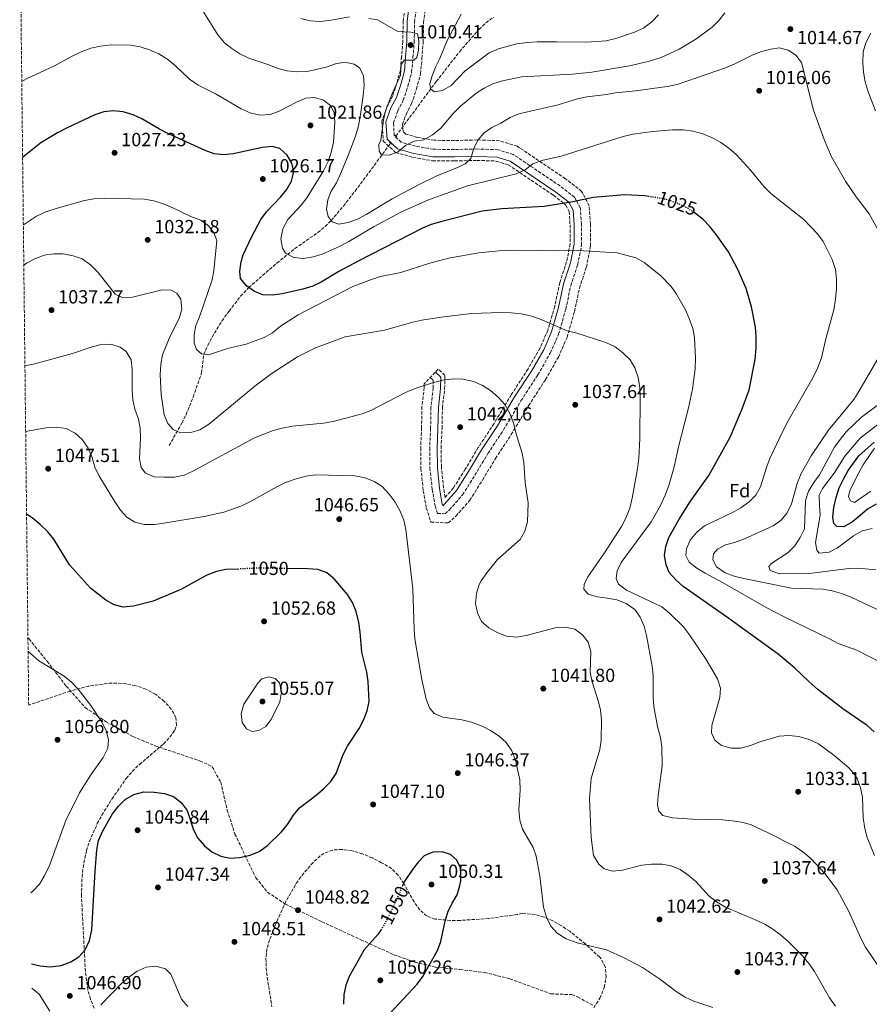
# Model space of a CAD drawing. Units: metres. Extents: x 576723 to 580160, y 4731171 to 4733523.
# Drawn here: x 576727 to 577176, y 4732508 to 4733028 of the extents above; entities that cross this region are included whole.
import ezdxf
from ezdxf.enums import TextEntityAlignment as Align

# ---------------------------------------------------------------- set-up
doc = ezdxf.new("R2010")
doc.units = ezdxf.units.M
doc.header["$MEASUREMENT"] = 0
for name, pattern in [('DGN Style 2', [1.739922, 1.043953, -0.695969]), ('DGN Style 3', [2.435891, 1.739922, -0.695969]), ('DGN Style 5', [1.217945, 0.521977, -0.695969])]:
    doc.linetypes.add(name, pattern=pattern)
for name, color, linetype, lineweight in [('Barranco lineal', 142, 'DGN Style 3', 13), ('Camino', 7, 'DGN Style 3', 0), ('Cota de curva de nivel directora', 7, 'Continuous', 0), ('Cota de punto acotado terreno', 7, 'Continuous', 0), ('Curva de nivel directora', 30, 'Continuous', 30), ('Curva de nivel directora no vista', 30, 'DGN Style 5', 30), ('Curva de nivel intermedia', 30, 'Continuous', 0), ('Etiqueta de zona arbolada', 92, 'Continuous', 0), ('Margen derecho', 7, 'Continuous', 0), ('Pontón-alcantarilla (pasos de agua)', 1, 'DGN Style 2', 0), ('Punto acotado terreno (símbolo)', 7, 'Continuous', 0), ('Senda', 7, 'DGN Style 3', 0), ('Zona arbolada', 92, 'DGN Style 3', 0)]:
    doc.layers.add(name, color=color, linetype=linetype, lineweight=lineweight)
doc.styles.add('Style-Arial', font='arial.ttf')

# ---------------------------------------------------------------- blocks, each defined once
blk = doc.blocks.new('5PATER')
at = {"layer": 'Punto acotado terreno (símbolo)', "linetype": 'Continuous', "lineweight": 0}
h = blk.add_hatch(color=51, dxfattribs=at)
edge = h.paths.add_edge_path()
edge.add_ellipse((0, 0), major_axis=(-0.11, -0.111), ratio=0.999422, start_angle=0, end_angle=360)

msp = doc.modelspace()

# ---------------------------------------------------------------- linework, layer by layer
at = {"layer": 'Barranco lineal', "color": 142, "linetype": 'DGN Style 3', "lineweight": 13}
for points in [[(576925.79, 4732966.43, 1008.92), (576947.13, 4732995.26, 1004.51), (576959.39, 4733010.9, 1003.48), (576969.66, 4733022.73, 1002.66), (576973.32, 4733026.18, 1002.24), (576977.34, 4733029.14, 1001.78)], [(576805.97, 4732803.06, 1036.33), (576812.78, 4732814.91, 1034.38), (576814.94, 4732819.39, 1033.96), (576818.71, 4732828.68, 1033.41), (576823.14, 4732841.4, 1032.32), (576824.29, 4732851.07, 1030.04), (576826.39, 4732855.9, 1029.44), (576828.66, 4732860.32, 1029.04), (576833.89, 4732868.78, 1028.29), (576837.67, 4732874.07, 1027.54), (576843.75, 4732881.93, 1026.06), (576848.04, 4732886.45, 1025), (576862.9, 4732899.34, 1021.34), (576872.44, 4732907, 1019.09), (576884.55, 4732915.54, 1016.39), (576888.36, 4732918.68, 1015.61), (576891.6, 4732921.89, 1015), (576898.06, 4732929.44, 1013.83), (576904.19, 4732937.26, 1012.7), (576922.97, 4732962.63, 1008.92)]]:
    msp.add_polyline3d(points, dxfattribs=at)
at = {"layer": 'Camino', "color": 7, "linetype": 'DGN Style 3', "lineweight": 0}
msp.add_polyline3d([(576943.96, 4732839.04, 1040.17), (576945.54, 4732837.52, 1040.19), (576945.49, 4732833.44, 1040.6), (576944.31, 4732823.35, 1041.49), (576944.1, 4732812.26, 1042.55), (576943.62, 4732801.81, 1043.05), (576943.77, 4732791.25, 1043.16), (576944.97, 4732779.89, 1043.28), (576946.47, 4732771.18, 1043.26), (576947.75, 4732767.27, 1043.16), (576951.74, 4732767.04, 1043.11), (576954.07, 4732769.14, 1043.04), (576960.99, 4732777.05, 1042.55), (576967.49, 4732787.35, 1042.01), (576974.36, 4732798.8, 1041.98), (576982.66, 4732811.38, 1041.03), (576991.79, 4732826.62, 1039.6), (577000.72, 4732840.35, 1037.92), (577007.33, 4732851.89, 1036.6), (577011.7, 4732861.77, 1035.45), (577015.49, 4732875.03, 1033.76), (577018.11, 4732887.41, 1032.57), (577021.78, 4732898.45, 1030.86), (577023.85, 4732908.89, 1029.54), (577023.8, 4732919.8, 1027.84), (577023.19, 4732928.32, 1025.91), (577020.15, 4732934.12, 1024.53), (577012.5, 4732940.06, 1023.16), (576987.78, 4732956.74, 1018.21), (576979.73, 4732959.23, 1016.72), (576968.66, 4732959.62, 1015.55), (576956.77, 4732959.31, 1014.42), (576945.6, 4732959.44, 1012.69), (576936.13, 4732961.06, 1011.57), (576928.62, 4732963.18, 1010.14), (576924.93, 4732966.59, 1009.64), (576924.48, 4732973.43, 1009.42), (576926.77, 4732979.7, 1009.25), (576929.67, 4732985.34, 1008.64), (576932.06, 4732992.58, 1008.64), (576934.09, 4733000.1, 1008.9), (576934.8, 4733007.8, 1009.58), (576935.43, 4733016.04, 1009.81), (576935.64, 4733026.59, 1009.21), (576937.98, 4733045.63, 1006.83)], dxfattribs=at)
at = {"layer": 'Curva de nivel directora', "color": 30, "linetype": 'Continuous', "lineweight": 30, "flags": 128}
for points, elevation in [([(577059.23, 4732934.57), (577057.34, 4732934.89), (577046.67, 4732935.4), (577030.02, 4732934.03), (577019.29, 4732931.62), (577004.09, 4732929.29), (576981.71, 4732927.95), (576971.25, 4732926.83), (576950.07, 4732921.4), (576944.38, 4732919.69), (576939.78, 4732917.72), (576905.85, 4732900.44), (576895.68, 4732894.88), (576886.39, 4732889.31), (576881.85, 4732887.23), (576876.62, 4732885.61), (576865.75, 4732883.16), (576860.6, 4732882.51), (576855.46, 4732882.57), (576851.05, 4732884.39), (576846.82, 4732887.28), (576843.75, 4732891.22), (576843.28, 4732895.12), (576844, 4732900.09), (576845.15, 4732903.7), (576849.51, 4732913.14), (576854.4, 4732922.4), (576857.37, 4732926.42), (576864.83, 4732934.25), (576868.04, 4732938.08), (576870.68, 4732942.6), (576871.81, 4732947.65), (576870.88, 4732952.09), (576868.27, 4732956.38), (576864.41, 4732959.79), (576860.34, 4732960.9), (576855.36, 4732960.44), (576839.9, 4732956.97), (576834.84, 4732956.58), (576829.86, 4732957.02), (576824.95, 4732958.87), (576805.36, 4732967.82), (576800.88, 4732970.05), (576791.61, 4732975.6), (576787.03, 4732977.6), (576781.81, 4732979.18), (576776.49, 4732979.68), (576771.52, 4732979.22), (576766.69, 4732977.63), (576752.16, 4732970.68), (576747.1, 4732968.04), (576738.32, 4732962.77), (576728.62, 4732955.13)], 1025), ([(577136.25, 4732685.8), (577127.65, 4732692.9), (577101.7, 4732711.82), (577077.54, 4732728.66), (577073.79, 4732731.93), (577070.15, 4732736.12), (577068.6, 4732740.04), (577067.59, 4732745.02), (577068.35, 4732749.8), (577069.98, 4732754.52), (577075.44, 4732764.16), (577081.43, 4732773.65), (577091.12, 4732787.31), (577102.35, 4732807.4), (577108.73, 4732822.4), (577112.3, 4732832.45), (577115.47, 4732848.55), (577115.97, 4732854.44), (577116.08, 4732860.63), (577115.63, 4732865.61), (577113.6, 4732876.26), (577110.77, 4732886.02), (577106.37, 4732896.03), (577101.49, 4732905.38), (577094.88, 4732914.42), (577091.56, 4732918.72), (577088.08, 4732922.3), (577083.98, 4732925.62), (577083.32, 4732926.04)], 1025), ([(577179.37, 4732772.08), (577174.82, 4732769.47), (577170.97, 4732766.06), (577166.85, 4732762.74), (577162.39, 4732760.22), (577158.67, 4732760.26), (577157.09, 4732761.96), (577156.51, 4732765.34), (577157.1, 4732770.39), (577158.31, 4732775.69), (577159.97, 4732780.73), (577162.23, 4732785.31), (577164.68, 4732789.9), (577170.27, 4732797.64), (577178.32, 4732804.92)], 1000), ([(576842.79, 4732737.88), (576835.98, 4732737.55), (576831.09, 4732736.52), (576825.86, 4732734.66), (576812.1, 4732727), (576797.49, 4732720.87), (576787.17, 4732718.24), (576781.76, 4732717.77), (576776.98, 4732719.07), (576772.6, 4732721.47), (576764.43, 4732727.79), (576753.37, 4732740.17), (576745.1, 4732753.57), (576741.97, 4732757.47), (576737.91, 4732761.42), (576733.71, 4732764.91), (576730.71, 4732766.85)], 1050), ([(576733.35, 4732529.47), (576737.92, 4732528.38), (576743.17, 4732527.83), (576749.01, 4732528.65), (576754, 4732530.55), (576758.28, 4732533.25), (576761.63, 4732536.95), (576763.87, 4732541.74), (576765.18, 4732547.36), (576766.92, 4732578.39), (576767.79, 4732589.62), (576768.78, 4732594.52), (576770.92, 4732599.7), (576776.02, 4732608.6), (576779.23, 4732612.72), (576782.82, 4732616.19), (576787.39, 4732618.92), (576792.66, 4732620.36), (576798.05, 4732620.09), (576803.51, 4732619.36), (576808.25, 4732617.77), (576812.32, 4732614.66), (576815.6, 4732610.39), (576818.81, 4732600.3), (576821.18, 4732595.9), (576824.73, 4732591.83), (576828.57, 4732588.6), (576833.28, 4732586.3), (576838.18, 4732585.27), (576843.23, 4732585.57), (576848.89, 4732586.84), (576853.51, 4732588.74), (576858.03, 4732591.91), (576865.35, 4732599.15), (576868.54, 4732603), (576871.75, 4732607.95), (576874.93, 4732611.81), (576883.66, 4732618.54), (576887.51, 4732621.86), (576891.37, 4732625.81), (576894.18, 4732629.95), (576897.91, 4732639.92), (576900.28, 4732644.33), (576906.41, 4732653.66), (576908.73, 4732658.08), (576910.68, 4732663.01), (576911.62, 4732667.92), (576911.21, 4732678.52), (576910.37, 4732683.45), (576907.84, 4732694.08), (576906.99, 4732704.64), (576906.27, 4732709.59), (576904.71, 4732715.39), (576902.91, 4732720.2), (576900.3, 4732724.47), (576893.21, 4732732.64), (576889.25, 4732735.88), (576884.55, 4732737.59), (576879.32, 4732738.02), (576868.33, 4732738.15)], 1050), ([(577178.34, 4732651.89), (577174.65, 4732655.3), (577161.89, 4732664.05), (577148.67, 4732674.28), (577143.8, 4732678.44), (577136.25, 4732685.8)], 1025), ([(576922.35, 4732503.19), (576936.96, 4732518.7), (576939.93, 4732522.75), (576947.72, 4732536.58), (576949.44, 4732541.27), (576951.71, 4732551.96), (576953.24, 4732556.72), (576955.54, 4732561.59), (576958.07, 4732565.99), (576959.59, 4732570.78), (576960.02, 4732573.33), (576960.12, 4732578.33), (576959.83, 4732580.16), (576957.93, 4732584.26), (576954.59, 4732587.13), (576950.26, 4732588.6), (576945.29, 4732588.39), (576940.69, 4732586.43), (576937.52, 4732583.16), (576934.46, 4732579.29), (576930.22, 4732572.78), (576929.31, 4732570.73)], 1050), ([(576918.1, 4732547.79), (576916.21, 4732545.02), (576909.06, 4732536.93), (576901.1, 4732522.84), (576899.28, 4732518.18), (576898.34, 4732513.24), (576898.09, 4732508.12)], 1050)]:
    msp.add_lwpolyline(points, dxfattribs=dict(at, elevation=elevation))
at = {"layer": 'Curva de nivel directora no vista', "color": 30, "linetype": 'DGN Style 5', "lineweight": 30, "flags": 128}
for points, elevation in [([(577083.32, 4732926.04), (577079.08, 4732928.79), (577073.79, 4732931.16), (577068.49, 4732932.99), (577059.23, 4732934.57)], 1025), ([(576868.33, 4732738.15), (576852.04, 4732738.34), (576842.79, 4732737.88)], 1050), ([(576929.31, 4732570.73), (576923.94, 4732558.58), (576919.23, 4732549.45), (576918.1, 4732547.79)], 1050)]:
    msp.add_lwpolyline(points, dxfattribs=dict(at, elevation=elevation))
at = {"layer": 'Curva de nivel intermedia', "color": 30, "linetype": 'Continuous', "lineweight": 0, "flags": 128}
for points, elevation in [([(576893.94, 4733004.5), (576888.86, 4733002.79), (576878.92, 4733000.42), (576873.41, 4733000.3), (576868.27, 4733000.9), (576863.43, 4733002.15), (576858.69, 4733004.09), (576848.13, 4733007.6), (576843.37, 4733009.87), (576839.16, 4733012.57), (576835.23, 4733015.69), (576831.78, 4733019.88), (576822.98, 4733033.87)], 1015), ([(576901.3, 4733029.32), (576890.76, 4733027.36), (576885.62, 4733026.89), (576880.48, 4733027.31), (576875.63, 4733028.51)], 1010), ([(577099.46, 4733031.55), (577096.49, 4733027.53), (577092.89, 4733023.85), (577084.13, 4733017.54), (577075.3, 4733012.23), (577065.85, 4733007.9), (577058.99, 4733005.76), (577049.24, 4733003.51), (577029.22, 4733000.07), (577019.09, 4732999.08), (576992.05, 4732997.75), (576982.04, 4732995.64), (576977, 4732993.96), (576972.44, 4732991.73), (576968.04, 4732988.83), (576959.98, 4732982.25), (576956.22, 4732978.54), (576949.35, 4732970.39), (576945.14, 4732966.98), (576940.5, 4732964.46), (576935.35, 4732963.64), (576930.8, 4732961.38), (576926.95, 4732958.15), (576922.23, 4732956.25), (576918.25, 4732956.56), (576916.94, 4732958.53), (576916.8, 4732961.98), (576917.8, 4732964.19), (576919.16, 4732974.81), (576920.28, 4732979.68), (576923.57, 4732988.33), (576928.12, 4732998.48), (576928.59, 4733004.13), (576930.16, 4733006.43), (576935.31, 4733006.55), (576936.83, 4733007.86), (576937.67, 4733011.76), (576937.82, 4733016.75), (576937.15, 4733020.36), (576933.61, 4733021.29), (576926.79, 4733021.63), (576916.13, 4733027.79), (576911.53, 4733028.55)], 1010), ([(577064.52, 4733030.44), (577060.98, 4733026.67), (577056.47, 4733023.37), (577051.81, 4733021.2), (577041.95, 4733017.85), (577036.87, 4733016.67), (577026.44, 4733015.93), (577010.86, 4733016.19), (577000.31, 4733016.14), (576995.32, 4733015.8), (576989.66, 4733015.02), (576979.97, 4733012.51), (576975.05, 4733010.33), (576966.62, 4733004.03), (576962.27, 4733000.61), (576954.91, 4732993.07), (576950.45, 4732990.46), (576945.92, 4732989.8), (576943.99, 4732991.42), (576943.66, 4732994.08), (576944.86, 4732998.15), (576946.76, 4733002.78), (576949.05, 4733007.32), (576952.88, 4733016.86), (576960.21, 4733030.75)], 1005), ([(577179.02, 4732979.66), (577175.15, 4732989.72), (577173.61, 4732995.06), (577172.7, 4733000.21), (577172.33, 4733005.2), (577172.64, 4733010.85), (577173.93, 4733015.68), (577176.65, 4733020.74)], 1010), ([(576878.25, 4732986.43), (576873.65, 4732984.47), (576864.07, 4732979.5), (576859.34, 4732977.88), (576853.92, 4732977.46), (576848.8, 4732978.6), (576844, 4732980.77), (576830.8, 4732988.49), (576821.32, 4732993.37), (576816.83, 4732996.44), (576809.11, 4733003.71), (576805.24, 4733006.88), (576800.58, 4733009.75), (576795.72, 4733011.93), (576790.78, 4733013.5), (576785.64, 4733014.44), (576775.42, 4733014.61), (576769.79, 4733013.88), (576764.61, 4733012.78), (576759.51, 4733010.82), (576754.82, 4733008.65), (576745.4, 4733003.44), (576730.73, 4732996.71), (576728.17, 4732995.25)], 1020), ([(577183.72, 4732911.2), (577175.72, 4732925.39), (577168.9, 4732934.33), (577163.25, 4732942.58), (577155.93, 4732955.41), (577151.99, 4732964.68), (577146.37, 4732980.17), (577140.01, 4733005.16), (577137.04, 4733009.18), (577132.99, 4733011.8), (577128.14, 4733013.01), (577123.77, 4733012.35), (577118.95, 4733011.04), (577113.88, 4733009.04), (577104.44, 4733004.41), (577099.82, 4733002.5), (577074.28, 4732993.66), (577069.09, 4732992.62), (577052.41, 4732990.28), (577041.84, 4732989.25), (577036.93, 4732988.35), (577026.57, 4732987.21), (577021.7, 4732986.08), (577011.44, 4732982.95), (576990.73, 4732978.13), (576986.13, 4732976.17), (576981.28, 4732973.27), (576976.46, 4732971.02), (576972.35, 4732968.05), (576969.03, 4732964.19), (576966.84, 4732959.43), (576965.28, 4732954.66), (576962.41, 4732951.76), (576957.89, 4732949.63), (576947.71, 4732945.55), (576937.99, 4732940.87), (576923.89, 4732933.31), (576910.06, 4732925.05), (576905.42, 4732922.62), (576900.61, 4732920.72), (576895.67, 4732919.89), (576892.19, 4732921.17), (576889.92, 4732923.95), (576889.07, 4732927.86), (576889.75, 4732932.73), (576891.6, 4732937.37), (576894.33, 4732941.72), (576896.59, 4732946.51), (576900.57, 4732956.1), (576904.41, 4732966.34), (576905.86, 4732971.13), (576906.87, 4732976.56), (576908.55, 4732987.76), (576908.97, 4732993.07), (576908.59, 4732998.4), (576906.51, 4733002.5), (576903.69, 4733004.3), (576898.74, 4733005.34), (576893.94, 4733004.5)], 1015), ([(577183.33, 4732687.76), (577169.23, 4732695.11), (577159.34, 4732698.5), (577154.85, 4732701.12), (577130.86, 4732712.57), (577121.34, 4732717.56), (577098.61, 4732730.58), (577089.18, 4732735.66), (577084.69, 4732738.37), (577080.64, 4732741.43), (577078.91, 4732745), (577079.22, 4732748.54), (577081.17, 4732753.13), (577084.65, 4732757.27), (577088.84, 4732760.75), (577103.55, 4732767.68), (577108.02, 4732770.11), (577112.31, 4732773.34), (577115.9, 4732776.94), (577118.33, 4732781.31), (577121.47, 4732791.51), (577123.29, 4732796.16), (577130.38, 4732811.09), (577132.92, 4732816.11), (577146.02, 4732838.81), (577148.67, 4732844.31), (577150.6, 4732849.43), (577152.84, 4732859.43), (577157.05, 4732874.7), (577158.04, 4732880.38), (577158.55, 4732885.78), (577158.52, 4732891.02), (577157.95, 4732895.99), (577156.15, 4732901.33), (577151.47, 4732910.69), (577148.41, 4732914.81), (577141.2, 4732922.37), (577123.74, 4732936.1), (577120.27, 4732939.7), (577113.21, 4732948.22), (577105.53, 4732956.62), (577101.58, 4732960.03), (577097.36, 4732963.01), (577092.99, 4732965.44), (577087.83, 4732967.55), (577082.53, 4732969.03), (577077.57, 4732969.69), (577071.81, 4732969.68), (577061.34, 4732968.91), (577051.08, 4732967.34), (577045.8, 4732966.14), (577013.04, 4732955.72), (577002.81, 4732953.53), (576998.14, 4732951.75), (576993.99, 4732948.54), (576989.3, 4732946.52), (576963.56, 4732940.23), (576943.08, 4732932.84), (576928.37, 4732926.18), (576914.37, 4732918.63), (576900.98, 4732910.71), (576896.34, 4732908.28), (576886.8, 4732904.13), (576882.02, 4732902.69), (576877.06, 4732901.87), (576871.87, 4732902.32), (576867.48, 4732904.53), (576865.91, 4732907.3), (576865.08, 4732912.24), (576866.01, 4732917.45), (576868.65, 4732922.34), (576875.66, 4732929.89), (576878.82, 4732933.76), (576887.48, 4732948.11), (576889.93, 4732953.04), (576891.54, 4732957.78), (576892.77, 4732963.14), (576893.54, 4732973.84), (576893.15, 4732978.9), (576891.15, 4732982.47), (576887.55, 4732985.35), (576882.87, 4732986.82), (576878.25, 4732986.43)], 1020), ([(576729.02, 4732919.49), (576736.04, 4732924.18), (576740.85, 4732926.34), (576746.3, 4732928.23), (576761.37, 4732932.42), (576766.29, 4732933.32), (576771.7, 4732933.61), (576793.02, 4732933.1), (576797.93, 4732932.16), (576803.36, 4732930.46), (576808, 4732928.59), (576817.43, 4732923.96), (576822.78, 4732921.98), (576826.78, 4732918.98), (576829.84, 4732915.13), (576831.21, 4732911.03), (576829.58, 4732895.51), (576828.76, 4732890.58), (576822.11, 4732871.03), (576820.06, 4732866.47), (576819.29, 4732861.51), (576819.16, 4732857.26), (576820.54, 4732853.78), (576823.17, 4732851.54), (576826.8, 4732850.88), (576836.77, 4732854.22), (576846.77, 4732856.6), (576856.25, 4732860.03), (576860.54, 4732862.64), (576864.83, 4732866.05), (576874.15, 4732872.1), (576903.01, 4732887.02), (576912.82, 4732890.77), (576917.63, 4732892.31), (576928.33, 4732894.42), (576943.7, 4732899.31), (576953.56, 4732902.01), (576969.65, 4732904.71), (576980.09, 4732905.9), (576990.32, 4732906.12), (577011.15, 4732905.79), (577021.79, 4732905.93), (577042.69, 4732904.7), (577052.43, 4732902.13), (577056.92, 4732899.68), (577065.57, 4732892.85), (577071.09, 4732887), (577073.96, 4732882.93), (577078.69, 4732874.61), (577080.74, 4732870.07), (577082.55, 4732864.91), (577083.52, 4732860.01), (577083.93, 4732849.13), (577083.83, 4732843.61), (577082.43, 4732832.77), (577080.34, 4732822.89), (577074.97, 4732802.47), (577072.81, 4732791.85), (577069.86, 4732782.05), (577067.94, 4732776.92), (577065.59, 4732771.49), (577060.51, 4732762.82), (577044.71, 4732741.38), (577042.57, 4732736.87), (577042.17, 4732732.97), (577043.37, 4732729.85), (577047.54, 4732726.77), (577066.29, 4732717.89), (577070.33, 4732714.65), (577077.61, 4732707.38), (577080.93, 4732703.18), (577089.56, 4732690.13), (577095.62, 4732679.94), (577097.16, 4732675.03), (577096.87, 4732670.01), (577092.71, 4732655.25), (577092.49, 4732651.44), (577094.31, 4732647.61), (577097.82, 4732644.73), (577102.77, 4732643.25), (577108, 4732643.28), (577112.98, 4732644.65), (577117.91, 4732646.7), (577128.28, 4732649.72), (577133.26, 4732650.09), (577138.58, 4732649.5), (577143.97, 4732647.93), (577148.96, 4732645.53), (577157.09, 4732639.71), (577164.93, 4732633.03), (577168.23, 4732629.21), (577169.34, 4732627.39), (577171.19, 4732622.34), (577172.26, 4732617.46), (577172.52, 4732606.51), (577173.44, 4732600.99), (577174.68, 4732596.15), (577178.5, 4732586.72)], 1030), ([(576729.25, 4732898.23), (576730.61, 4732899.27), (576734.99, 4732901.7), (576740.06, 4732903.59), (576745.03, 4732904.24), (576750.09, 4732904.19), (576755.35, 4732903.21), (576760.08, 4732901.59), (576764.39, 4732898.53), (576768.48, 4732894.48), (576777.42, 4732882.95), (576781.22, 4732881.22), (576786.63, 4732881.34), (576802.37, 4732885.32), (576807.15, 4732885), (576810.15, 4732883.46), (576812.24, 4732880.25), (576812.67, 4732874.97), (576811.33, 4732870.15), (576806.31, 4732860.46), (576802.51, 4732851.01), (576801.56, 4732845.96), (576801.23, 4732840.32), (576801.83, 4732830.09), (576803.47, 4732819.34), (576805.37, 4732814.71), (576808.09, 4732811.57), (576812.06, 4732809.84), (576817.42, 4732809.9), (576822.18, 4732811.41), (576826.74, 4732814.11), (576851.26, 4732834.49), (576859.94, 4732840.95), (576873.88, 4732849.84), (576883.33, 4732854.7), (576898.97, 4732860.45), (576919.84, 4732863.96), (576934.64, 4732868.26), (576939.53, 4732869.31), (576949.76, 4732870.88), (576965.62, 4732872.75), (576981.4, 4732873.27), (576986.66, 4732873.2), (576991.96, 4732872.56), (576996.84, 4732871.49), (577001.61, 4732869.93), (577016.17, 4732863.65), (577021.39, 4732862.34), (577036.7, 4732857.43), (577041.6, 4732855.18), (577045.68, 4732852.04), (577049.42, 4732848.34), (577052.04, 4732844.08), (577053.75, 4732839.01), (577054.58, 4732833.59), (577054.78, 4732828.45), (577054.53, 4732806.67), (577054.06, 4732796.36), (577053.39, 4732790.75), (577050.52, 4732775.31), (577049.3, 4732769.97), (577047.25, 4732764.77), (577044.88, 4732760.37), (577035.9, 4732746.41), (577027.1, 4732733.71), (577025.2, 4732729.65), (577025.08, 4732727.17), (577027.31, 4732724.6), (577032.13, 4732723.27), (577037.44, 4732722.59), (577042.39, 4732721.56), (577047.43, 4732719.73), (577051.94, 4732716.56), (577054.79, 4732712.46), (577056.87, 4732707.65), (577058.14, 4732702.76), (577061.18, 4732686.6), (577061.62, 4732681.62), (577061.59, 4732670.37), (577061.97, 4732665.39), (577063.89, 4732654.72), (577065.55, 4732649.01), (577066.25, 4732644.06), (577066.49, 4732633.94), (577064.32, 4732618.39), (577063.95, 4732613.4), (577064.62, 4732610.02), (577066.81, 4732607.78), (577071.85, 4732606.57), (577082.45, 4732605.81), (577098.33, 4732605.47), (577103.31, 4732605.06), (577108.27, 4732604.3), (577113.13, 4732603), (577122.48, 4732598.72), (577136.58, 4732591.38), (577140.72, 4732588.59), (577145.01, 4732585.03), (577152.3, 4732577.19), (577158.85, 4732568.52), (577164.83, 4732557.4)], 1035), ([(576791.27, 4732791.49), (576790.35, 4732796.03), (576790.83, 4732807.1), (576790.71, 4732812.16), (576789.75, 4732817.07), (576787.9, 4732822.3), (576786.81, 4732827.18), (576786.42, 4732832.26), (576786.54, 4732843.33), (576785.91, 4732848.29), (576783.4, 4732852.73), (576780.11, 4732854.93), (576775.16, 4732856.5), (576770.16, 4732856.47), (576765.28, 4732855.18), (576754.89, 4732851.58), (576734.31, 4732846.07), (576729.84, 4732845.2)], 1040), ([(577185.57, 4732713.8), (577166.18, 4732722.96), (577161.11, 4732724.89), (577156.16, 4732726.37), (577151.23, 4732727.19), (577134.72, 4732727.85), (577109.51, 4732732.93), (577104.38, 4732734.14), (577099.7, 4732735.9), (577095.12, 4732739.12), (577093.21, 4732742.78), (577093.52, 4732745.88), (577095.67, 4732748.43), (577099.87, 4732750.6), (577104.68, 4732751.95), (577109.88, 4732753.89), (577124.99, 4732760.77), (577129.19, 4732763.74), (577132.39, 4732767.58), (577134.72, 4732772.27), (577137.74, 4732782.97), (577139.75, 4732788.36), (577145.16, 4732797.56), (577154.19, 4732811.12), (577167.6, 4732827.41), (577170.3, 4732831.62), (577181.09, 4732849.99)], 1015), ([(577157.88, 4732507.2), (577154.82, 4732511.58), (577146.91, 4732525.41), (577144.11, 4732529.55), (577140.46, 4732533.72), (577132.91, 4732541.36), (577128.96, 4732544.86), (577124.89, 4732547.81), (577120.6, 4732550.39), (577116.45, 4732552.45), (577099.9, 4732559.45), (577095.39, 4732562.11), (577091.29, 4732565.2), (577084.14, 4732572.95), (577080.19, 4732576.36), (577075.88, 4732579.34), (577071.22, 4732581.14), (577066.21, 4732582.16), (577060.72, 4732582.18), (577055.6, 4732581.63), (577045.46, 4732578.98), (577040.23, 4732578.42), (577035.81, 4732579.62), (577032.91, 4732582.13), (577030.21, 4732586.69), (577028.99, 4732596.19), (577027.98, 4732616.8), (577028.99, 4732627.4), (577033.51, 4732642.6), (577034.19, 4732647.56), (577034.31, 4732658.11), (577033.75, 4732663.52), (577032.65, 4732668.4), (577029.45, 4732678.38), (577028.4, 4732683.46), (577028.69, 4732694.44), (577027.25, 4732699.23), (577024.27, 4732703.18), (577020.22, 4732706.11), (577015.27, 4732707.27), (577009.86, 4732706.8), (576994.56, 4732702.72), (576989.58, 4732701.98), (576984.27, 4732702.48), (576979.59, 4732704.24), (576974.84, 4732706.78), (576971.04, 4732710.2), (576968.8, 4732714.81), (576967.8, 4732719.71), (576968.3, 4732724.92), (576969.78, 4732729.71), (576970.86, 4732731.72), (576973.75, 4732735.82), (576979.47, 4732742.85), (576991.41, 4732753.48), (576993.91, 4732757.8), (576995.23, 4732762.71), (576995.56, 4732772.88), (576994.07, 4732783.39), (576993.29, 4732794.07), (576992.51, 4732799.01), (576989.13, 4732809.81), (576987.94, 4732814.97), (576985.87, 4732820.04), (576983.27, 4732824.77), (576979.93, 4732828.49), (576975.73, 4732832.04), (576971.5, 4732834.84), (576966.96, 4732836.92), (576961.16, 4732838.15), (576956.16, 4732838.22), (576950.52, 4732837.65), (576945.67, 4732836.42), (576935.48, 4732833.03), (576930.88, 4732831.07), (576912.56, 4732821.59), (576907.88, 4732819.82), (576892.68, 4732815.84), (576887.55, 4732814.83), (576871.23, 4732813.28), (576865.73, 4732812.28), (576860.9, 4732810.97), (576851.11, 4732807.17), (576818.61, 4732789.57), (576813.89, 4732787.51), (576808.77, 4732786.35), (576803.18, 4732786.3), (576798.13, 4732786.63), (576793.51, 4732788.52), (576791.27, 4732791.49)], 1040), ([(577179.19, 4732737.49), (577169.98, 4732738.4), (577164.98, 4732738.21), (577143.97, 4732735.59), (577128.41, 4732735.4), (577123.47, 4732737.04), (577122.81, 4732739.2), (577124.34, 4732740.96), (577133.01, 4732746.53), (577136.52, 4732750.09), (577139.38, 4732754.51), (577141.57, 4732759.11), (577142.08, 4732774.12), (577143.69, 4732779.01), (577146.44, 4732783.58), (577149.44, 4732787.64), (577157.4, 4732802.12), (577160.47, 4732806.34), (577163.58, 4732810.25), (577171.77, 4732818), (577179.92, 4732824.19)], 1010), ([(577177.26, 4732759.32), (577172.1, 4732758.06), (577167.44, 4732755.45), (577159.09, 4732749.02), (577154.54, 4732746.77), (577149.4, 4732746.3), (577148.17, 4732747.91), (577147.33, 4732751.82), (577149.89, 4732766.24), (577149.42, 4732771.48), (577149.39, 4732776.8), (577151.11, 4732780.33), (577157.17, 4732788.53), (577162.95, 4732797.46), (577170.92, 4732806.97), (577187.38, 4732819.64)], 1005), ([(577093.23, 4732506.48), (577083.08, 4732509.77), (577078.54, 4732511.86), (577073.83, 4732514.81), (577065.04, 4732521.59), (577055.97, 4732527.63), (577046.36, 4732532.62), (577036.99, 4732536.81), (577021.49, 4732540.65), (577015.71, 4732542.72), (577010.95, 4732545.61), (577007.6, 4732549.32), (577005.29, 4732554.06), (577003.68, 4732559.34), (577001.88, 4732575.85), (576999.89, 4732586.26), (576998.19, 4732590.97), (576992.69, 4732600.53), (576991.32, 4732605.34), (576990.77, 4732610.76), (576991.42, 4732621.24), (576991.16, 4732626.64), (576988.94, 4732637.02), (576986.96, 4732641.92), (576983.99, 4732646.3), (576980.27, 4732649.63), (576975.82, 4732652.69), (576971.34, 4732654.91), (576965.67, 4732656.97), (576960.54, 4732658.27), (576950.54, 4732659.71), (576945.9, 4732661.56), (576943.5, 4732664.58), (576941.73, 4732669.26), (576939.44, 4732679.52), (576935.85, 4732701.03), (576935.37, 4732706.17), (576934.66, 4732727.39), (576931.1, 4732758.72), (576929.91, 4732763.61), (576927.84, 4732768.77), (576925.35, 4732773.1), (576922.22, 4732777.47), (576918.59, 4732781.38), (576914.36, 4732784.05), (576909.46, 4732786.05), (576904.06, 4732787.13), (576883.28, 4732787.55), (576878.32, 4732786.91), (576873.03, 4732785.5), (576867.54, 4732783.47), (576862.9, 4732781.22), (576849.42, 4732773.66), (576844.43, 4732771.32), (576834.96, 4732767.95), (576824.59, 4732765.57), (576803.18, 4732762.13), (576798.21, 4732761.38), (576792.89, 4732761.36), (576787.94, 4732762.65), (576783.66, 4732765.24), (576780.32, 4732769.03), (576777.07, 4732773.68), (576768.89, 4732787.17), (576766.84, 4732791.73), (576765.27, 4732796.78), (576763.2, 4732801.68), (576760.06, 4732806.24), (576756.34, 4732809.58), (576751.66, 4732812.02), (576746.38, 4732812.71), (576741.05, 4732812.33), (576730.23, 4732810.45)], 1045), ([(577176.63, 4732779.01), (577167.92, 4732773.08), (577165.8, 4732773.9), (577164.85, 4732776.22), (577165.5, 4732779.23), (577170.04, 4732788.4), (577172.56, 4732792.94), (577178.62, 4732801.69)], 995), ([(576732.93, 4732567.01), (576734.02, 4732567.84), (576737.52, 4732571.52), (576740.08, 4732575.81), (576742.6, 4732580.86), (576751.5, 4732605.14), (576758.62, 4732619.84), (576764.61, 4732629.3), (576771.18, 4732638.44), (576773.63, 4732643.29), (576773.95, 4732647.9), (576772.69, 4732652.73), (576770.37, 4732657.45), (576764.64, 4732665.87), (576757.94, 4732674.5), (576754.43, 4732678.18), (576750.53, 4732681.3), (576737.15, 4732689.42), (576732.79, 4732693.23), (576731.51, 4732694.59)], 1055), ([(576858.57, 4732680.98), (576855.01, 4732679.96), (576852.94, 4732677.59), (576848.25, 4732670.72), (576845.45, 4732666.5), (576844.09, 4732661.68), (576844.63, 4732656.84), (576846.9, 4732653.45), (576849.9, 4732652.08), (576853.45, 4732652.58), (576857.11, 4732654.84), (576859.82, 4732658.53), (576864.53, 4732667.79), (576865.3, 4732673.01), (576864.25, 4732677.9), (576861.93, 4732680.14), (576858.57, 4732680.98)], 1055), ([(577164.83, 4732557.4), (577171.43, 4732542.71), (577173.76, 4732538.29), (577182.56, 4732525.24), (577189.38, 4732516.56), (577198.45, 4732503.6)], 1035), ([(576769.87, 4732507.93), (576780.64, 4732518.89), (576784.76, 4732522.48), (576789.05, 4732525.62), (576793.95, 4732527.69), (576798.93, 4732528.18), (576804.08, 4732526.81), (576806.94, 4732524.09), (576812.56, 4732510.9), (576815.88, 4732506.96)], 1045), ([(576733.49, 4732516.7), (576737.42, 4732513.53), (576742.97, 4732504.51)], 1045)]:
    msp.add_lwpolyline(points, dxfattribs=dict(at, elevation=elevation))
at = {"layer": 'Margen derecho', "color": 7, "linetype": 'Continuous', "lineweight": 0}
msp.add_polyline3d([(576946.68, 4732841.85, 1040.17), (576949.46, 4732839.16, 1040.19), (576949.39, 4732833.19, 1040.6), (576948.21, 4732823.08, 1041.49), (576948, 4732812.14, 1042.55), (576947.53, 4732801.74, 1043.05), (576947.67, 4732791.48, 1043.16), (576948.84, 4732780.42, 1043.28), (576950.27, 4732772.13, 1043.26), (576950.56, 4732771.24, 1043.16), (576951.28, 4732771.89, 1043.04), (576957.85, 4732779.39, 1042.55), (576964.16, 4732789.39, 1042.01), (576971.05, 4732800.88, 1041.98), (576979.35, 4732813.46, 1041.03), (576988.48, 4732828.69, 1039.6), (576997.39, 4732842.38, 1037.92), (577003.84, 4732853.65, 1036.6), (577008.02, 4732863.1, 1035.45), (577011.69, 4732875.97, 1033.76), (577014.33, 4732888.44, 1032.57), (577018, 4732899.45, 1030.86), (577019.94, 4732909.27, 1029.54), (577019.89, 4732919.65, 1027.84), (577019.35, 4732927.23, 1025.91), (577017.08, 4732931.55, 1024.53), (577010.21, 4732936.89, 1023.16), (576986.07, 4732953.18, 1018.21), (576979.08, 4732955.34, 1016.72), (576968.64, 4732955.71, 1015.55), (576956.8, 4732955.41, 1014.42), (576945.25, 4732955.54, 1012.69), (576935.27, 4732957.24, 1011.57), (576926.65, 4732959.68, 1010.14), (576921.14, 4732964.78, 1009.64), (576920.53, 4732973.99, 1009.42), (576923.18, 4732981.26, 1009.25), (576926.05, 4732986.85, 1008.64), (576928.31, 4732993.7, 1008.64), (576930.23, 4733000.79, 1008.9), (576930.91, 4733008.13, 1009.58), (576931.52, 4733016.23, 1009.81), (576931.73, 4733026.87, 1009.21), (576934.05, 4733045.69, 1006.83)], dxfattribs=at)
at = {"layer": 'Pontón-alcantarilla (pasos de agua)', "color": 1, "linetype": 'DGN Style 2', "lineweight": 0, "flags": 128}
for points, elevation in [([(576925.26, 4732966.88), (576925.79, 4732966.43)], 1009.76), ([(576925.79, 4732966.43), (576926.35, 4732965.97)], 1009.76), ([(576922.35, 4732963.21), (576922.97, 4732962.63)], 1009.86), ([(576922.97, 4732962.63), (576923.49, 4732962.15)], 1009.86)]:
    msp.add_lwpolyline(points, dxfattribs=dict(at, elevation=elevation))
at = {"layer": 'Senda', "color": 7, "linetype": 'DGN Style 3', "lineweight": 0}
msp.add_polyline3d([(576731.44, 4732701.55, 1055.07), (576732, 4732700.97, 1055.07), (576741.54, 4732689.24, 1055.18), (576751.67, 4732676.09, 1055.2), (576761.65, 4732664.8, 1055.25), (576772.47, 4732657.41, 1055.16), (576786.92, 4732649.44, 1054.69), (576798.48, 4732644.61, 1054.12), (576822.25, 4732636.63, 1053.37), (576828.68, 4732633.54, 1053.13), (576833.29, 4732625.42, 1052.89), (576836.67, 4732610.66, 1051.96), (576840.78, 4732598.02, 1051.16), (576851.78, 4732574.93, 1049.54), (576857.99, 4732567.32, 1049.13), (576867.4, 4732561.01, 1048.95), (576886.72, 4732551.74, 1049.04), (576907.27, 4732542.2, 1049.49), (576924.74, 4732534.28, 1050.21), (576935.6, 4732530.43, 1050.16), (576946.83, 4732527.74, 1049.47), (576959.58, 4732526.53, 1048.43), (576972.42, 4732524.96, 1047.59), (576985.95, 4732521.62, 1047.14), (577007.59, 4732513.65, 1046.77), (577018.75, 4732513.26, 1046.75), (577021.75, 4732511.99, 1046.75), (577030.3, 4732507.37, 1047.13)], dxfattribs=at)
at = {"layer": 'Zona arbolada', "color": 92, "linetype": 'DGN Style 3', "lineweight": 0}
for points in [[(576766.38, 4732506.07, 1056.23), (576764.39, 4732510.9, 1056.71), (576763.06, 4732515.74, 1057.19), (576761.78, 4732525.48, 1058.16), (576759.68, 4732565.33, 1061.81), (576760.01, 4732575.33, 1062.57), (576760.56, 4732580.3, 1062.91), (576762.37, 4732589.28, 1063.48), (576763.9, 4732594.13, 1063.58), (576768.03, 4732603.48, 1062.93), (576770.48, 4732607.97, 1062.35), (576775.86, 4732616.57, 1061.16), (576778.66, 4732620.66, 1060.71), (576783.37, 4732627.35, 1060.5), (576786.52, 4732631.08, 1060.66), (576790.39, 4732634.75, 1060.82), (576803.02, 4732645.56, 1061.33), (576806.45, 4732649.14, 1061.51), (576808.93, 4732652.75, 1061.7), (576809.94, 4732655.42, 1061.84), (576809.59, 4732659.41, 1062.03), (576807.23, 4732663.77, 1062.23), (576803.43, 4732668.04, 1062.44), (576798.75, 4732671.78, 1062.64), (576793.77, 4732674.51, 1062.85), (576788.23, 4732676.32, 1063.11), (576783.32, 4732677.26, 1063.36), (576778.41, 4732677.65, 1063.64), (576773.49, 4732677.54, 1063.94), (576763.65, 4732676.12, 1064.62), (576753.81, 4732673.49, 1065.38), (576731.83, 4732666.05, 1067.42), (576727.07, 4733094.62, 1005.04)], [(576931.91, 4733045.72, 1014.94), (576929.61, 4733027.02, 1017.32), (576929.4, 4733016.33, 1017.91), (576928.79, 4733008.31, 1017.69), (576928.13, 4733001.17, 1017), (576926.27, 4732994.31, 1016.74), (576924.09, 4732987.67, 1016.74), (576921.23, 4732982.12, 1017.36), (576918.37, 4732974.3, 1017.52), (576919.07, 4732963.8, 1017.75), (576925.58, 4732957.77, 1018.25), (576934.8, 4732955.16, 1019.68), (576945.05, 4732953.41, 1020.8), (576956.81, 4732953.28, 1022.52), (576968.63, 4732953.59, 1023.66), (576978.72, 4732953.23, 1024.83), (576985.14, 4732951.24, 1026.32), (577008.96, 4732935.17, 1031.27), (577015.41, 4732930.16, 1032.64), (577017.26, 4732926.63, 1034.02), (577017.76, 4732919.57, 1035.95), (577017.81, 4732909.47, 1037.64), (577015.94, 4732900, 1038.96), (577012.28, 4732888.99, 1040.67), (577009.63, 4732876.48, 1041.86), (577006.01, 4732863.83, 1043.56), (577001.94, 4732854.61, 1044.71), (576995.57, 4732843.49, 1046.03), (576986.67, 4732829.81, 1047.7), (576977.55, 4732814.59, 1049.13), (576969.25, 4732802.01, 1050.08), (576962.35, 4732790.51, 1050.12), (576956.14, 4732780.66, 1050.66), (576951.81, 4732775.72, 1051.37), (576950.95, 4732780.72, 1051.38), (576949.8, 4732791.61, 1051.27), (576949.66, 4732801.71, 1051.16), (576950.13, 4732812.07, 1050.66), (576950.34, 4732822.94, 1049.6), (576951.52, 4732833.05, 1048.71), (576951.6, 4732840.05, 1048.3), (576948.15, 4732843.38, 1048.28), (576940.65, 4732835.62, 1048.28), (576940.74, 4732833.74, 1048.71), (576939.56, 4732823.67, 1049.6), (576939.34, 4732812.42, 1050.66), (576938.86, 4732801.88, 1051.16), (576939.02, 4732790.97, 1051.27), (576940.26, 4732779.23, 1051.38), (576941.84, 4732770.03, 1051.37), (576944.25, 4732762.7, 1051.27), (576953.45, 4732762.18, 1051.22), (576957.47, 4732765.8, 1051.14), (576964.81, 4732774.19, 1050.66), (576971.54, 4732784.85, 1050.12), (576978.39, 4732796.26, 1050.08), (576986.69, 4732808.85, 1049.13), (576995.83, 4732824.09, 1047.7), (577004.79, 4732837.87, 1046.03), (577011.58, 4732849.74, 1044.71), (577016.18, 4732860.15, 1043.56), (577020.1, 4732873.88, 1041.86), (577022.71, 4732886.16, 1040.67), (577026.39, 4732897.23, 1038.96), (577028.61, 4732908.44, 1037.64), (577028.55, 4732919.98, 1035.95), (577027.86, 4732929.65, 1034.02), (577023.88, 4732937.24, 1032.64), (577015.3, 4732943.91, 1031.27), (576989.85, 4732961.08, 1026.32), (576980.53, 4732963.96, 1024.83), (576968.68, 4732964.38, 1023.66), (576956.73, 4732964.07, 1022.52), (576946.03, 4732964.19, 1020.8), (576937.18, 4732965.7, 1019.68), (576931.01, 4732967.45, 1018.25), (576929.55, 4732968.8, 1017.75), (576929.29, 4732972.74, 1017.52), (576931.13, 4732977.78, 1017.36), (576934.07, 4732983.49, 1016.74), (576936.61, 4732991.21, 1016.74), (576938.79, 4732999.25, 1017), (576939.54, 4733007.4, 1017.69), (576940.18, 4733015.81, 1017.91), (576940.39, 4733026.25, 1017.32), (576942.77, 4733045.55, 1014.94)], [(576931.91, 4733045.72, 1014.94), (576929.61, 4733027.02, 1017.32), (576929.4, 4733016.33, 1017.91), (576928.79, 4733008.31, 1017.69), (576928.13, 4733001.17, 1017), (576926.27, 4732994.31, 1016.74), (576924.09, 4732987.67, 1016.74), (576921.23, 4732982.12, 1017.36), (576918.37, 4732974.3, 1017.52), (576919.07, 4732963.8, 1017.75), (576925.58, 4732957.77, 1018.25), (576934.8, 4732955.16, 1019.68), (576945.05, 4732953.41, 1020.8), (576956.81, 4732953.28, 1022.52), (576968.63, 4732953.59, 1023.66), (576978.72, 4732953.23, 1024.83), (576985.14, 4732951.24, 1026.32), (577008.96, 4732935.17, 1031.27), (577015.41, 4732930.16, 1032.64), (577017.26, 4732926.63, 1034.02), (577017.76, 4732919.57, 1035.95), (577017.81, 4732909.47, 1037.64), (577015.94, 4732900, 1038.96), (577012.28, 4732888.99, 1040.67), (577009.63, 4732876.48, 1041.86), (577006.01, 4732863.83, 1043.56), (577001.94, 4732854.61, 1044.71), (576995.57, 4732843.49, 1046.03), (576986.67, 4732829.81, 1047.7), (576977.55, 4732814.59, 1049.13), (576969.25, 4732802.01, 1050.08), (576962.35, 4732790.51, 1050.12), (576956.14, 4732780.66, 1050.66), (576951.81, 4732775.72, 1051.37), (576950.95, 4732780.72, 1051.38), (576949.8, 4732791.61, 1051.27), (576949.66, 4732801.71, 1051.16), (576950.13, 4732812.07, 1050.66)], [(576950.13, 4732812.07, 1050.66), (576950.34, 4732822.94, 1049.6), (576951.52, 4732833.05, 1048.71), (576951.6, 4732840.05, 1048.3), (576948.15, 4732843.38, 1048.28), (576940.65, 4732835.62, 1048.28), (576940.74, 4732833.74, 1048.71), (576939.56, 4732823.67, 1049.6), (576939.34, 4732812.42, 1050.66), (576938.86, 4732801.88, 1051.16), (576939.02, 4732790.97, 1051.27), (576940.26, 4732779.23, 1051.38), (576941.84, 4732770.03, 1051.37), (576944.25, 4732762.7, 1051.27), (576953.45, 4732762.18, 1051.22), (576957.47, 4732765.8, 1051.14), (576964.81, 4732774.19, 1050.66), (576971.54, 4732784.85, 1050.12), (576978.39, 4732796.26, 1050.08), (576986.69, 4732808.85, 1049.13), (576995.83, 4732824.09, 1047.7), (577004.79, 4732837.87, 1046.03), (577011.58, 4732849.74, 1044.71), (577016.18, 4732860.15, 1043.56), (577020.1, 4732873.88, 1041.86), (577022.71, 4732886.16, 1040.67), (577026.39, 4732897.23, 1038.96), (577028.61, 4732908.44, 1037.64), (577028.55, 4732919.98, 1035.95), (577027.86, 4732929.65, 1034.02), (577023.88, 4732937.24, 1032.64), (577015.3, 4732943.91, 1031.27), (576989.85, 4732961.08, 1026.32), (576980.53, 4732963.96, 1024.83), (576968.68, 4732964.38, 1023.66), (576956.73, 4732964.07, 1022.52), (576946.03, 4732964.19, 1020.8), (576937.18, 4732965.7, 1019.68), (576931.01, 4732967.45, 1018.25), (576929.55, 4732968.8, 1017.75), (576929.29, 4732972.74, 1017.52), (576931.13, 4732977.78, 1017.36), (576934.07, 4732983.49, 1016.74), (576936.61, 4732991.21, 1016.74), (576938.79, 4732999.25, 1017), (576939.54, 4733007.4, 1017.69), (576940.18, 4733015.81, 1017.91), (576940.39, 4733026.25, 1017.32), (576942.77, 4733045.55, 1014.94)], [(576783.37, 4732627.35, 1060.5), (576786.52, 4732631.08, 1060.66), (576790.39, 4732634.75, 1060.82), (576803.02, 4732645.56, 1061.33), (576806.45, 4732649.14, 1061.51), (576808.93, 4732652.75, 1061.7), (576809.94, 4732655.42, 1061.84), (576809.59, 4732659.41, 1062.03), (576807.23, 4732663.77, 1062.23), (576803.43, 4732668.04, 1062.44), (576798.75, 4732671.78, 1062.64), (576793.77, 4732674.51, 1062.85), (576788.23, 4732676.32, 1063.11), (576783.32, 4732677.26, 1063.36), (576778.41, 4732677.65, 1063.64), (576773.49, 4732677.54, 1063.94), (576763.65, 4732676.12, 1064.62), (576753.81, 4732673.49, 1065.38), (576731.83, 4732666.05, 1067.42)], [(576766.38, 4732506.07, 1056.23), (576764.39, 4732510.9, 1056.71), (576763.06, 4732515.74, 1057.19), (576761.78, 4732525.48, 1058.16), (576759.68, 4732565.33, 1061.81), (576760.01, 4732575.33, 1062.57), (576760.56, 4732580.3, 1062.91), (576762.37, 4732589.28, 1063.48), (576763.9, 4732594.13, 1063.58), (576768.03, 4732603.48, 1062.93), (576770.48, 4732607.97, 1062.35), (576775.86, 4732616.57, 1061.16), (576778.66, 4732620.66, 1060.71), (576783.37, 4732627.35, 1060.5)], [(577030.29, 4732506.31, 1056.84), (577033.55, 4732511.43, 1055.85), (577035.8, 4732516.99, 1054.77), (577036.83, 4732522.56, 1053.77), (577036.39, 4732527.72, 1053.01), (577034.27, 4732532.06, 1052.63), (577033.42, 4732532.99, 1052.62), (577025.88, 4732540, 1052.88), (577017.58, 4732546.66, 1053.43), (577013.19, 4732549.6, 1053.75), (577008.67, 4732552.12, 1054.06), (577004.03, 4732554.12, 1054.34), (576999.31, 4732555.49, 1054.55), (576992.54, 4732556.15, 1054.7), (576989.69, 4732555.48, 1054.7), (576974.76, 4732553.43, 1055.01), (576959.64, 4732552.39, 1055.41), (576954.64, 4732552.45, 1055.51), (576946.39, 4732553.13, 1055.59), (576942.01, 4732554.75, 1055.57), (576938.43, 4732557.93, 1055.49), (576935.4, 4732562.18, 1055.37), (576929.92, 4732571.86, 1055.13), (576926.96, 4732576.28, 1055.04), (576923.5, 4732579.74, 1055), (576918.25, 4732582.89, 1055.01), (576913.35, 4732585.37, 1055.03), (576908.08, 4732587.54, 1055.06), (576902.67, 4732589.14, 1055.09), (576897.33, 4732589.89, 1055.11), (576892.25, 4732589.53, 1055.13), (576887.67, 4732587.8, 1055.14), (576885.77, 4732586.45, 1055.15), (576882.02, 4732583.01, 1055.15), (576875.5, 4732575.36, 1055.15), (576872.67, 4732571.21, 1055.15), (576867.7, 4732562.43, 1055.15), (576863.45, 4732553.21, 1055.15), (576859.01, 4732542.07, 1055.15), (576857.68, 4732537.29, 1055.15), (576857.15, 4732532.37, 1055.15), (576857.25, 4732527.36, 1055.15), (576857.8, 4732522.26, 1055.15), (576860.32, 4732506.79, 1055.15)], [(577030.29, 4732506.31, 1056.84), (577033.55, 4732511.43, 1055.85), (577035.8, 4732516.99, 1054.77), (577036.83, 4732522.56, 1053.77), (577036.39, 4732527.72, 1053.01), (577034.27, 4732532.06, 1052.63), (577033.42, 4732532.99, 1052.62), (577025.88, 4732540, 1052.88), (577017.58, 4732546.66, 1053.43), (577013.19, 4732549.6, 1053.75), (577008.67, 4732552.12, 1054.06), (577004.03, 4732554.12, 1054.34), (576999.31, 4732555.49, 1054.55), (576992.54, 4732556.15, 1054.7), (576989.69, 4732555.48, 1054.7), (576974.76, 4732553.43, 1055.01), (576959.64, 4732552.39, 1055.41), (576954.64, 4732552.45, 1055.51), (576946.39, 4732553.13, 1055.59), (576942.01, 4732554.75, 1055.57), (576938.43, 4732557.93, 1055.49), (576935.4, 4732562.18, 1055.37), (576929.92, 4732571.86, 1055.13), (576926.96, 4732576.28, 1055.04), (576923.5, 4732579.74, 1055), (576918.25, 4732582.89, 1055.01), (576913.35, 4732585.37, 1055.03), (576908.08, 4732587.54, 1055.06), (576902.67, 4732589.14, 1055.09), (576897.33, 4732589.89, 1055.11), (576892.25, 4732589.53, 1055.13), (576887.67, 4732587.8, 1055.14), (576885.77, 4732586.45, 1055.15), (576882.02, 4732583.01, 1055.15), (576875.5, 4732575.36, 1055.15), (576872.67, 4732571.21, 1055.15), (576867.7, 4732562.43, 1055.15), (576863.45, 4732553.21, 1055.15), (576859.01, 4732542.07, 1055.15), (576857.68, 4732537.29, 1055.15), (576857.15, 4732532.37, 1055.15), (576857.25, 4732527.36, 1055.15), (576857.8, 4732522.26, 1055.15), (576860.32, 4732506.79, 1055.15)]]:
    msp.add_polyline3d(points, dxfattribs=at)

# ---------------------------------------------------------------- block references
at = {"layer": 'Punto acotado terreno (símbolo)', "color": 7, "linetype": 'Continuous', "lineweight": 0, "xscale": 10, "yscale": 10, "zscale": 10}
for p in [(577134.11, 4733022.9, 1014.66), (576933.54, 4733014.46, 1010.41), (577117.67, 4732990.34, 1016.06), (576880.66, 4732972.04, 1021.86), (576777.21, 4732957.58, 1027.23), (576855.52, 4732943.74, 1026.17), (576794.68, 4732911.63, 1032.17), (576743.9, 4732874.55, 1037.27), (577020.51, 4732824.58, 1037.64), (576959.72, 4732812.8, 1042.16), (576742.15, 4732790.84, 1047.51), (576895.87, 4732764.26, 1046.65), (576856.15, 4732710.27, 1052.67), (577003.64, 4732674.77, 1041.8), (576855.31, 4732667.98, 1055.07), (576747.08, 4732647.76, 1056.8), (576958.45, 4732630.18, 1046.37), (577138.24, 4732620.33, 1033.1), (576913.76, 4732613.58, 1047.1), (576789.36, 4732600.01, 1045.84), (576800.1, 4732569.83, 1047.34), (576944.57, 4732571.38, 1050.31), (577120.6, 4732573.21, 1037.64), (576874.09, 4732557.81, 1048.82), (577065.03, 4732552.95, 1042.62), (576840.48, 4732541.08, 1048.51), (577106.12, 4732525.17, 1043.77), (576917.56, 4732520.79, 1050.26), (576753.53, 4732512.56, 1046.9)]:
    msp.add_blockref('5PATER', p, dxfattribs=at)

# ---------------------------------------------------------------- texts
at = {"layer": 'Cota de curva de nivel directora', "color": 7, "linetype": 'Continuous', "lineweight": 0, "style": 'Style-Arial'}
for s, rotation, p in [('1025', 340.9221, (577074.2758, 4732930.9884, 1025)), ('1050', 359.33644, (576858.5741, 4732738.2615, 1050)), ('1050', 62.69899, (576924.9173, 4732560.4678, 1050))]:
    msp.add_text(s, height=7, rotation=rotation, dxfattribs=at).set_placement(p, align=Align.MIDDLE_CENTER)
at = {"layer": 'Cota de punto acotado terreno', "color": 7, "linetype": 'Continuous', "lineweight": 0, "style": 'Style-Arial'}
for s, p in [('1010.41', (576937.04, 4733017.96, 1010.41)), ('1014.67', (577137.61, 4733014.93, 1014.66)), ('1016.06', (577121.17, 4732993.84, 1016.06)), ('1021.86', (576884.16, 4732975.54, 1021.86)), ('1027.23', (576780.71, 4732961.08, 1027.23)), ('1026.17', (576859.02, 4732947.24, 1026.17)), ('1032.18', (576798.18, 4732915.13, 1032.17)), ('1037.27', (576747.4, 4732878.05, 1037.27)), ('1037.64', (577024.01, 4732828.08, 1037.64)), ('1042.16', (576963.22, 4732816.3, 1042.16)), ('1047.51', (576745.65, 4732794.34, 1047.51)), ('1046.65', (576882.4, 4732768.34, 1046.65)), ('1052.68', (576859.65, 4732713.77, 1052.67)), ('1041.80', (577007.14, 4732678.27, 1041.8)), ('1055.07', (576858.81, 4732671.48, 1055.07)), ('1056.80', (576750.58, 4732651.26, 1056.8)), ('1046.37', (576961.95, 4732633.68, 1046.37)), ('1033.11', (577141.74, 4732623.83, 1033.1)), ('1047.10', (576917.26, 4732617.08, 1047.1)), ('1045.84', (576792.86, 4732603.51, 1045.84)), ('1047.34', (576803.6, 4732573.33, 1047.34)), ('1050.31', (576948.07, 4732574.88, 1050.31)), ('1037.64', (577124.1, 4732576.71, 1037.64)), ('1048.82', (576877.59, 4732561.31, 1048.82)), ('1042.62', (577068.53, 4732556.45, 1042.62)), ('1048.51', (576843.98, 4732544.58, 1048.51)), ('1043.77', (577109.62, 4732528.67, 1043.77)), ('1050.26', (576921.06, 4732524.29, 1050.26)), ('1046.90', (576757.03, 4732516.06, 1046.9))]:
    msp.add_text(s, height=7, dxfattribs=at).set_placement(p)
at = {"layer": 'Etiqueta de zona arbolada', "color": 92, "linetype": 'Continuous', "lineweight": 0, "style": 'Style-Arial'}
msp.add_text('Fd', height=7, dxfattribs=at).set_placement((577107.3574, 4732779.24, 1021.74), align=Align.MIDDLE_CENTER)

doc.saveas('drawing.dxf')
